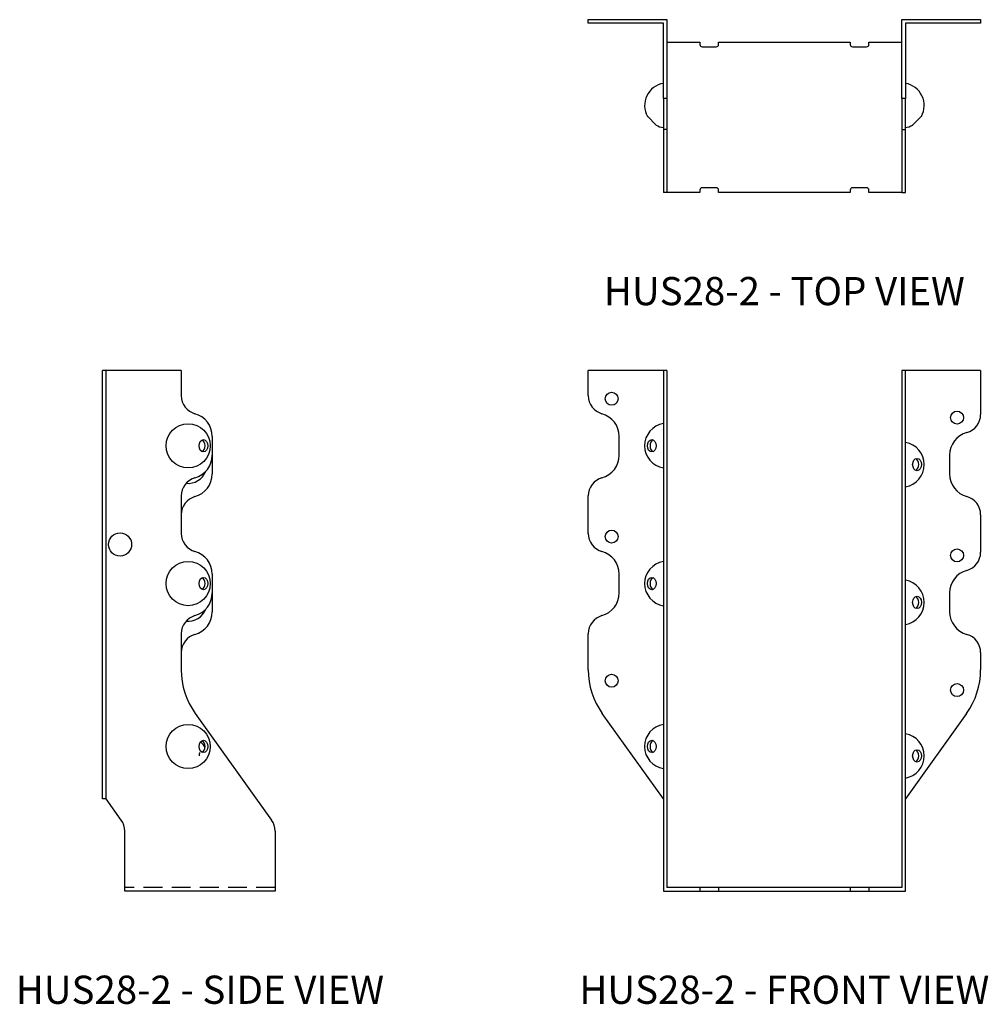
# Model space of a CAD drawing. Extents: x 1.1 to 14, y 0 to 13.1.
import ezdxf
from ezdxf.enums import TextEntityAlignment as Align

# ---------------------------------------------------------------- set-up
doc = ezdxf.new("R2010")
doc.units = 0
doc.header["$MEASUREMENT"] = 0
doc.linetypes.add('HIDDEN', pattern=[0.375, 0.25, -0.125])
for name, color, linetype in [('USP', 7, 'CONTINUOUS'), ('USP-GEO', 7, 'CONTINUOUS'), ('USP-HID', 7, 'HIDDEN'), ('USP-TXT', 7, 'CONTINUOUS')]:
    doc.layers.add(name, color=color, linetype=linetype)

# ---------------------------------------------------------------- blocks, each defined once
blk = doc.blocks.new('HUS28-2_T')
at = {"layer": 'USP-GEO'}
for p, q in [((0, 2.267), (1.048, 2.267)), ((0, 2.219), (0, 2.267)), ((1.048, 2.267), (1.048, 1.219)), ((4.173, 2.267), (5.221, 2.267)), ((4.173, 1.219), (4.173, 2.267)), ((5.221, 2.267), (5.221, 2.219)), ((1, 2.219), (0, 2.219)), ((1, 1.219), (1, 2.219)), ((5.221, 2.219), (4.221, 2.219)), ((4.221, 2.219), (4.221, 1.219)), ((1.048, 1.969), (1.485, 1.969)), ((1.485, 1.969), (1.485, 1.937)), ((1.735, 1.969), (3.485, 1.969)), ((1.735, 1.937), (1.735, 1.969)), ((3.485, 1.969), (3.485, 1.937)), ((3.735, 1.937), (3.735, 1.969)), ((3.735, 1.969), (4.173, 1.969)), ((1.517, 1.906), (1.704, 1.906)), ((3.517, 1.906), (3.704, 1.906)), ((1, 1.219), (1, 1.035)), ((1.048, 1.219), (1, 1.219)), ((1.048, 1.219), (1.048, 1.035)), ((4.173, 1.219), (4.173, 1.035)), ((4.221, 1.219), (4.173, 1.219)), ((4.221, 1.035), (4.221, 1.219)), ((0.787, 0.981), (0.903, 0.865)), ((1, 1.035), (1, 0.806)), ((1.048, 1.035), (1.048, 0.806)), ((4.173, 1.035), (4.173, 0.806)), ((4.221, 0.806), (4.221, 1.035)), ((4.433, 0.981), (4.317, 0.865)), ((1.048, 0.806), (1, 0.806)), ((1, 0.806), (1, 0.016)), ((1.048, 0.806), (1.048, 0.016)), ((4.173, 0.806), (4.221, 0.806)), ((4.173, 0.806), (4.173, 0.016)), ((4.221, 0.016), (4.221, 0.806)), ((1, 0.016), (1, -0.031)), ((1.048, 0.016), (1.048, -0.031)), ((1.704, 0.031), (1.517, 0.031)), ((1.735, -0.031), (1.735, 0)), ((3.704, 0.031), (3.517, 0.031)), ((4.173, 0.016), (4.173, -0.031)), ((4.221, -0.031), (4.221, 0.016)), ((1.048, -0.031), (1, -0.031)), ((1.485, -0.031), (1.048, -0.031)), ((1.485, 0), (1.485, -0.031)), ((3.485, -0.031), (1.735, -0.031)), ((3.485, 0), (3.485, -0.031)), ((3.735, -0.031), (3.735, 0)), ((4.173, -0.031), (3.735, -0.031)), ((4.173, -0.031), (4.221, -0.031))]:
    blk.add_line(p, q, dxfattribs=at)
for centre, radius, start, end in [((1.517, 1.937), 0.0312, 180, 270), ((1.704, 1.937), 0.0312, 270, 0), ((3.517, 1.937), 0.0312, 180, 270), ((3.704, 1.937), 0.0312, 270, 360), ((1.048, 1.125), 0.298, 99.2365, 209.017), ((4.173, 1.125), 0.298, 330.983, 80.7635), ((1.048, 1.125), 0.298, 240.983, 260.7635), ((4.173, 1.125), 0.298, 279.2365, 299.017), ((1.517, 0), 0.0312, 90, 180), ((1.704, 0), 0.0312, 360, 90), ((3.517, 0), 0.0312, 90, 180), ((3.704, 0), 0.0312, 360, 90)]:
    blk.add_arc(centre, radius, start, end, dxfattribs=at)
at = {"layer": 'USP-TXT'}
blk.add_text('HUS28-2 - TOP VIEW', height=0.375, dxfattribs=at).set_placement((2.61, -1.531), align=Align.CENTER)
blk = doc.blocks.new('HUS28-2_F')
at = {"layer": 'USP-GEO', "extrusion": (0, 1, 0)}
for p, q in [((1, 6.923), (0, 6.923)), ((0, 6.59), (0, 6.923)), ((1, 6.923), (1, 6.59)), ((1.048, 6.923), (1, 6.923)), ((1.048, 6.923), (1.048, 6.59)), ((4.173, 6.923), (4.173, 6.34)), ((4.221, 6.923), (4.173, 6.923)), ((5.221, 6.923), (4.221, 6.923)), ((4.221, 6.34), (4.221, 6.923)), ((5.221, 6.923), (5.221, 6.34)), ((1, 6.59), (1, 6.349)), ((1.048, 6.59), (1.048, 6.349)), ((1, 6.349), (1, 6.048)), ((1.048, 6.349), (1.048, 6.048)), ((4.173, 6.34), (4.173, 6.099)), ((4.221, 6.099), (4.221, 6.34)), ((0.412, 5.798), (0.412, 6.048)), ((1, 6.048), (1, 5.798)), ((1.048, 6.048), (1.048, 5.798)), ((4.173, 6.099), (4.173, 5.798)), ((4.221, 5.798), (4.221, 6.099)), ((1, 5.798), (1, 5.497)), ((1.048, 5.798), (1.048, 5.497)), ((4.173, 5.798), (4.173, 5.548)), ((4.221, 5.548), (4.221, 5.798)), ((4.808, 5.798), (4.808, 5.548)), ((4.173, 5.548), (4.173, 5.247)), ((4.221, 5.247), (4.221, 5.548)), ((1, 5.497), (1, 5.256)), ((1.048, 5.497), (1.048, 5.256)), ((0, 4.757), (0, 5.256)), ((1, 5.256), (1, 4.757)), ((1.048, 5.256), (1.048, 4.757)), ((4.173, 5.247), (4.173, 5.006)), ((4.221, 5.006), (4.221, 5.247)), ((4.173, 5.006), (4.173, 4.507)), ((4.221, 4.507), (4.221, 5.006)), ((5.221, 5.006), (5.221, 4.507)), ((1, 4.757), (1, 4.516)), ((1.048, 4.757), (1.048, 4.516)), ((1, 4.516), (1, 4.215)), ((1.048, 4.516), (1.048, 4.215)), ((4.173, 4.507), (4.173, 4.266)), ((4.221, 4.266), (4.221, 4.507)), ((0.412, 3.965), (0.412, 4.215)), ((1, 4.215), (1, 3.965)), ((1.048, 4.215), (1.048, 3.965)), ((4.173, 4.266), (4.173, 3.965)), ((4.221, 3.965), (4.221, 4.266)), ((1, 3.965), (1, 3.664)), ((1.048, 3.965), (1.048, 3.664)), ((4.173, 3.965), (4.173, 3.715)), ((4.221, 3.715), (4.221, 3.965)), ((4.808, 3.965), (4.808, 3.715)), ((4.173, 3.715), (4.173, 3.414)), ((4.221, 3.414), (4.221, 3.715)), ((1, 3.664), (1, 3.423)), ((1.048, 3.664), (1.048, 3.423)), ((0, 2.944), (0, 3.423)), ((1, 3.423), (1, 2.944)), ((1.048, 3.423), (1.048, 2.944)), ((4.173, 3.414), (4.173, 3.173)), ((4.221, 3.173), (4.221, 3.414)), ((4.173, 3.173), (4.173, 2.944)), ((4.221, 2.944), (4.221, 3.173)), ((5.221, 3.173), (5.221, 2.944)), ((1, 2.944), (1, 2.361)), ((1.048, 2.944), (1.048, 2.361)), ((4.173, 2.944), (4.173, 2.361)), ((4.221, 2.361), (4.221, 2.944)), ((1, 1.227), (0.187, 2.361)), ((1, 2.361), (1, 0.943)), ((1.048, 2.361), (1.048, 0.943)), ((4.173, 2.361), (4.173, 0.943)), ((4.221, 0.943), (4.221, 2.361)), ((5.033, 2.361), (4.221, 1.227)), ((1, 0.943), (1, 0.798)), ((1.048, 0.943), (1.048, 0.798)), ((4.173, 0.943), (4.173, 0.798)), ((4.221, 0.798), (4.221, 0.943)), ((1, 0.798), (1, 0)), ((1.048, 0.798), (1.048, 0.048)), ((4.173, 0.798), (4.173, 0.048)), ((4.221, 0), (4.221, 0.798)), ((1, 0), (1.485, 0)), ((1.485, 0.048), (1.048, 0.048)), ((1.485, 0.048), (1.485, 0)), ((1.517, 0.048), (1.485, 0.048)), ((1.485, 0), (1.517, 0)), ((1.704, 0.048), (1.517, 0.048)), ((1.517, 0), (1.704, 0)), ((1.735, 0.048), (1.704, 0.048)), ((1.704, 0), (1.735, 0)), ((3.485, 0.048), (1.735, 0.048)), ((1.735, 0.048), (1.735, 0)), ((1.735, 0), (3.485, 0)), ((3.485, 0.048), (3.485, 0)), ((3.517, 0.048), (3.485, 0.048)), ((3.485, 0), (3.517, 0)), ((3.704, 0.048), (3.517, 0.048)), ((3.517, 0), (3.704, 0)), ((3.735, 0.048), (3.704, 0.048)), ((3.704, 0), (3.735, 0)), ((4.173, 0.048), (3.735, 0.048)), ((3.735, 0.048), (3.735, 0)), ((3.735, 0), (4.221, 0))]:
    blk.add_line(p, q, dxfattribs=at)
at = {"layer": 'USP-GEO'}
for centre in [(0.312, 6.548), (4.908, 6.298), (0.312, 4.715), (4.908, 4.465), (0.312, 2.798), (4.908, 2.673)]:
    blk.add_circle(centre, 0.086, dxfattribs=at)
for centre, radius, start, end in [((0.25, 6.59), 0.25, 180, 254.534), ((0.1, 6.048), 0.312, 0, 74.534), ((4.971, 6.34), 0.25, 285.466, 360), ((1.048, 5.923), 0.298, 99.2365, 260.7635), ((5.121, 5.798), 0.312, 105.466, 180), ((4.173, 5.673), 0.298, 279.2365, 80.7635), ((0.1, 5.798), 0.312, 285.466, 0), ((5.121, 5.548), 0.312, 180, 254.534), ((0.25, 5.256), 0.25, 105.466, 180), ((4.971, 5.006), 0.25, 0, 74.534), ((0.25, 4.757), 0.25, 180, 254.534), ((0.1, 4.215), 0.312, 0, 74.534), ((4.971, 4.507), 0.25, 285.466, 360), ((1.048, 4.09), 0.298, 99.2365, 260.7635), ((5.121, 3.965), 0.312, 105.466, 180), ((4.173, 3.84), 0.298, 279.2365, 80.7635), ((0.1, 3.965), 0.312, 285.466, 360), ((5.121, 3.715), 0.312, 180, 254.534), ((0.25, 3.423), 0.25, 105.466, 180), ((4.971, 3.173), 0.25, 0, 74.534), ((1, 2.944), 1, 180, 215.6292), ((4.221, 2.944), 1, 324.3708, 360), ((1.048, 1.923), 0.298, 99.2365, 260.7635), ((4.173, 1.798), 0.298, 279.2365, 80.7635)]:
    blk.add_arc(centre, radius, start, end, dxfattribs=at)
for centre in [(0.845, 5.923), (4.375, 5.673), (0.845, 4.09), (4.375, 3.84), (0.845, 1.923), (4.375, 1.798)]:
    blk.add_ellipse(centre, major_axis=(0, -0.082), ratio=0.707107, dxfattribs=at)
for centre, start_param, end_param in [((0.881, 5.923), 0.31057, 1.570796), ((0.881, 5.923), 1.570796, 2.831023), ((4.34, 5.673), -1.570796, -0.31057), ((4.34, 5.673), -2.831023, -1.570796), ((0.881, 4.09), 0.31057, 1.570796), ((0.881, 4.09), 1.570796, 2.831023), ((4.34, 3.84), -1.570796, -0.31057), ((4.34, 3.84), -2.831023, -1.570796), ((0.881, 1.923), 0.31057, 1.570796), ((0.881, 1.923), 1.570796, 2.831023), ((4.34, 1.798), -1.570796, -0.31057), ((4.34, 1.798), -2.831023, -1.570796)]:
    blk.add_ellipse(centre, major_axis=(0, 0.082), ratio=0.707107, start_param=start_param, end_param=end_param, dxfattribs=at)
at = {"layer": 'USP-TXT'}
blk.add_text('HUS28-2 - FRONT VIEW', height=0.375, dxfattribs=at).set_placement((2.61, -1.5), align=Align.CENTER)
blk = doc.blocks.new('HUS28-2_S')
at = {"layer": 'USP-GEO', "extrusion": (0, 1, 0)}
for p, q in [((0, 6.59), (0, 6.923)), ((0.048, 6.923), (0, 6.923)), ((1.048, 6.923), (0.048, 6.923)), ((0.048, 6.59), (0.048, 6.923)), ((1.048, 6.923), (1.048, 6.59)), ((0, 6.349), (0, 6.59)), ((0.048, 6.349), (0.048, 6.59)), ((0, 6.048), (0, 6.349)), ((0.048, 6.048), (0.048, 6.349)), ((0, 5.798), (0, 6.048)), ((0.048, 5.798), (0.048, 6.048)), ((1.46, 6.048), (1.46, 5.798)), ((0, 5.497), (0, 5.798)), ((0.048, 5.497), (0.048, 5.798)), ((1.46, 5.798), (1.46, 5.548)), ((0, 5.256), (0, 5.497)), ((0.048, 5.256), (0.048, 5.497)), ((0, 4.757), (0, 5.256)), ((0.048, 4.757), (0.048, 5.256)), ((1.048, 5.256), (1.048, 4.757)), ((0, 4.516), (0, 4.757)), ((0.048, 4.516), (0.048, 4.757)), ((0, 4.215), (0, 4.516)), ((0.048, 4.215), (0.048, 4.516)), ((0, 3.965), (0, 4.215)), ((0.048, 3.965), (0.048, 4.215)), ((1.46, 4.215), (1.46, 3.965)), ((0, 3.664), (0, 3.965)), ((0.048, 3.664), (0.048, 3.965)), ((1.46, 3.965), (1.46, 3.715)), ((0, 3.423), (0, 3.664)), ((0.048, 3.423), (0.048, 3.664)), ((0, 2.944), (0, 3.423)), ((0.048, 2.944), (0.048, 3.423)), ((1.048, 3.423), (1.048, 2.944)), ((0, 2.361), (0, 2.944)), ((0.048, 2.361), (0.048, 2.944)), ((0, 1.227), (0, 2.361)), ((0.048, 1.227), (0.048, 2.361)), ((1.235, 2.361), (2.251, 0.943)), ((0.048, 1.227), (0, 1.227)), ((0.251, 0.943), (0.048, 1.227)), ((0.298, 0), (0.298, 0.798)), ((2.298, 0.798), (2.298, 0)), ((2.298, 0), (0.298, 0))]:
    blk.add_line(p, q, dxfattribs=at)
at = {"layer": 'USP-GEO'}
for centre, radius in [((1.141, 5.923), 0.294), ((0.235, 4.61), 0.154), ((1.141, 4.09), 0.294), ((1.141, 1.923), 0.294)]:
    blk.add_circle(centre, radius, dxfattribs=at)
for centre, radius, start, end in [((1.298, 6.59), 0.25, 180, 254.534), ((1.148, 6.048), 0.313, 0, 74.534), ((1.148, 5.798), 0.313, 285.466, 0), ((1.141, 5.673), 0.25, 44.6885, 49.0706), ((1.141, 5.673), 0.25, 263.6192, 338.7772), ((1.148, 5.548), 0.312, 285.466, 0), ((1.298, 5.256), 0.25, 105.466, 180), ((1.298, 5.006), 0.25, 105.466, 180), ((1.298, 4.757), 0.25, 180, 254.534), ((1.148, 4.215), 0.313, 0, 74.534), ((1.148, 3.965), 0.313, 285.466, 0), ((1.141, 3.84), 0.25, 44.6885, 49.0706), ((1.141, 3.84), 0.25, 263.6192, 338.7772), ((1.148, 3.715), 0.313, 285.466, 0), ((1.298, 3.423), 0.25, 105.466, 180), ((1.298, 3.173), 0.25, 105.466, 180), ((2.048, 2.944), 1, 180, 215.6292), ((1.141, 1.798), 0.25, 26.309, 48.671), ((0.048, 0.798), 0.25, 0, 35.6292), ((2.048, 0.798), 0.25, 0, 35.6292)]:
    blk.add_arc(centre, radius, start, end, dxfattribs=at)
for centre in [(1.344, 5.923), (1.344, 4.09), (1.344, 1.923)]:
    blk.add_ellipse(centre, major_axis=(0, -0.082), ratio=0.707107, dxfattribs=at)
for centre, major_axis, start_param, end_param in [((1.308, 5.923), (0, 0.082), -2.831023, -0.31057), ((1.308, 4.09), (0, 0.082), -2.831023, -0.31057), ((1.308, 1.923), (0, 0.082), -2.831023, -0.31057), ((1.344, 1.798), (0, -0.082), -2.152945, -1.570796)]:
    blk.add_ellipse(centre, major_axis=major_axis, ratio=0.707107, start_param=start_param, end_param=end_param, dxfattribs=at)
at = {"layer": 'USP-HID', "extrusion": (0, 1, 0)}
blk.add_line((2.298, 0.047), (0.298, 0.047), dxfattribs=at)
at = {"layer": 'USP-TXT'}
blk.add_text('HUS28-2 - SIDE VIEW', height=0.375, dxfattribs=at).set_placement((1.298, -1.5), align=Align.CENTER)

msp = doc.modelspace()

# ---------------------------------------------------------------- block references
at = {"layer": 'USP'}
for name, p in [('HUS28-2_T', (8.667, 10.824)), ('HUS28-2_S', (2.203, 1.5)), ('HUS28-2_F', (8.667, 1.5))]:
    msp.add_blockref(name, p, dxfattribs=at)

doc.saveas('drawing.dxf')
